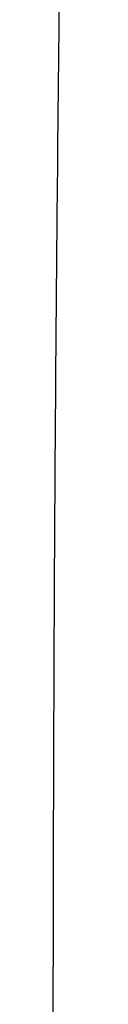
# Model space of a CAD drawing. Extents: x 121 to 1099, y 275 to 740.
# Drawn here: x 776 to 777, y 411 to 427 of the extents above; entities that cross this region are included whole.
import ezdxf

# ---------------------------------------------------------------- set-up
doc = ezdxf.new("R2010")
doc.units = 0
doc.layers.add('図面枠', color=255, linetype='CONTINUOUS')

msp = doc.modelspace()

# ---------------------------------------------------------------- linework, layer by layer
at = {"layer": '図面枠', "color": 3, "linetype": 'CONTINUOUS'}
for p, q in [((776.662, 451.656), (776.375, 424.671)), ((776.375, 424.671), (776.371, 424.265)), ((776.371, 424.265), (776.369, 424.061)), ((776.369, 424.061), (776.367, 423.856)), ((776.367, 423.856), (776.365, 423.649)), ((776.365, 423.649), (776.363, 423.443)), ((776.363, 423.443), (776.361, 423.234)), ((776.361, 423.234), (776.359, 423.026)), ((776.359, 423.026), (776.357, 422.816)), ((776.357, 422.816), (776.355, 422.606)), ((776.355, 422.606), (776.353, 422.394)), ((776.353, 422.394), (776.351, 422.182)), ((776.351, 422.182), (776.349, 421.969)), ((776.349, 421.969), (776.348, 421.756)), ((776.348, 421.756), (776.346, 421.541)), ((776.346, 421.541), (776.344, 421.326)), ((776.344, 421.326), (776.343, 421.109)), ((776.343, 421.109), (776.341, 420.893)), ((776.341, 420.893), (776.339, 420.675)), ((776.339, 420.675), (776.338, 420.457)), ((776.338, 420.457), (776.336, 420.238)), ((776.336, 420.238), (776.335, 420.018)), ((776.335, 420.018), (776.333, 419.798)), ((776.333, 419.798), (776.332, 419.577)), ((776.332, 419.577), (776.33, 419.355)), ((776.33, 419.355), (776.329, 419.133)), ((776.329, 419.133), (776.327, 418.91)), ((776.327, 418.91), (776.326, 418.687)), ((776.326, 418.687), (776.325, 418.462)), ((776.325, 418.462), (776.324, 418.238)), ((776.324, 418.238), (776.322, 418.012)), ((776.322, 418.012), (776.321, 417.787)), ((776.321, 417.787), (776.32, 417.56)), ((776.32, 417.56), (776.319, 417.333)), ((776.319, 417.333), (776.318, 417.106)), ((776.318, 417.106), (776.316, 416.878)), ((776.316, 416.878), (776.315, 416.649)), ((776.315, 416.649), (776.314, 416.421)), ((776.314, 416.421), (776.313, 416.191)), ((776.313, 416.191), (776.312, 415.962)), ((776.312, 415.962), (776.311, 415.731)), ((776.311, 415.731), (776.311, 415.501)), ((776.311, 415.501), (776.31, 415.27)), ((776.31, 415.27), (776.309, 415.038)), ((776.309, 415.038), (776.308, 414.806)), ((776.308, 414.806), (776.307, 414.575)), ((776.307, 414.575), (776.306, 414.342)), ((776.306, 414.342), (776.306, 414.109)), ((776.306, 414.109), (776.305, 413.876)), ((776.305, 413.876), (776.304, 413.643)), ((776.304, 413.643), (776.304, 413.409)), ((776.304, 413.409), (776.303, 413.175)), ((776.303, 413.175), (776.303, 412.941)), ((776.303, 412.941), (776.302, 412.706)), ((776.302, 412.706), (776.302, 412.471)), ((776.302, 412.471), (776.301, 412.237)), ((776.301, 412.237), (776.301, 412.001)), ((776.301, 412.001), (776.3, 411.766)), ((776.3, 411.766), (776.3, 411.53)), ((776.3, 411.53), (776.3, 411.295)), ((776.3, 411.295), (776.299, 411.059)), ((776.299, 411.059), (776.299, 410.823)), ((776.299, 410.823), (776.299, 410.587)), ((776.299, 410.587), (776.299, 410.351))]:
    msp.add_line(p, q, dxfattribs=at)

doc.saveas('drawing.dxf')
